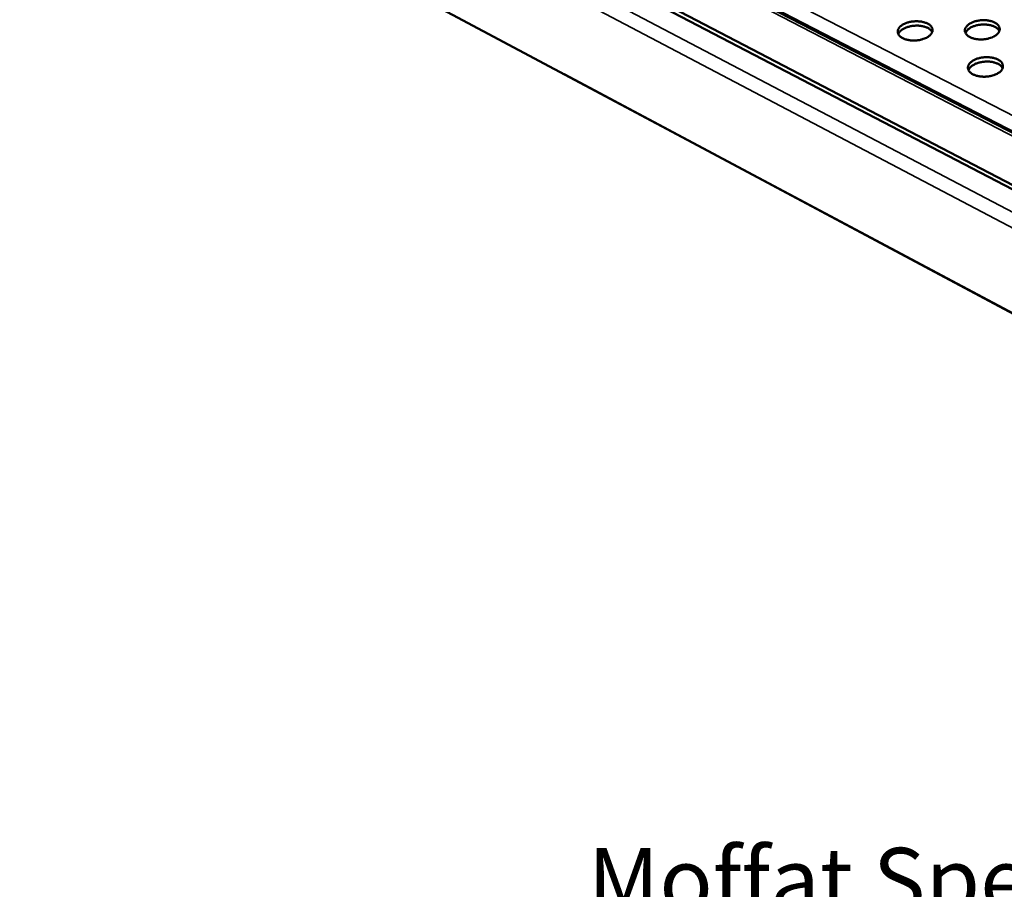
# Model space of a CAD drawing. Units: millimetres. Extents: x 65 to 5840, y 100 to 4100.
# Drawn here: x 4052 to 4661, y 2832 to 3370 of the extents above; entities that cross this region are included whole.
import ezdxf

# ---------------------------------------------------------------- set-up
doc = ezdxf.new("R2010")
doc.units = ezdxf.units.MM
doc.header["$LTSCALE"] = 20
for name, color, linetype, lineweight in [('Symbol (ISO)', 7, 'Continuous', 25), ('Visible (ISO)', 7, 'Continuous', 50), ('Visible Narrow (ISO)', 7, 'Continuous', 35)]:
    doc.layers.add(name, color=color, linetype=linetype, lineweight=lineweight)
doc.styles.add('Note Text (ISO)', font='tahoma.ttf')

msp = doc.modelspace()

# ---------------------------------------------------------------- linework, layer by layer
at = {"layer": 'Visible (ISO)'}
for p, q in [((4108.56, 3588.17), (4829.64, 3215.23)), ((4831.34, 3181.18), (4053.24, 3587.28)), ((4831.44, 3178.41), (4053.56, 3584.69)), ((5044.68, 2986.33), (4016.16, 3534.95)), ((4389.39, 3335.66), (4930.08, 3047.24))]:
    msp.add_line(p, q, dxfattribs=at)
at = {"layer": 'Visible (ISO)', "flags": 128}
for points in [[(4613.74, 3358.85, -0.016996), (4612.62, 3358.25, -0.031207), (4611.98, 3357.99, -0.004185), (4610.37, 3357.46, -0.016697), (4609.96, 3357.34, -0.014466), (4608.86, 3357.1, -0.014971), (4607.78, 3356.93, -0.014222), (4606.65, 3356.81, -0.014248), (4605.53, 3356.77, -0.014842), (4604.43, 3356.78, -0.014393), (4603.3, 3356.87, -0.016439), (4602.27, 3357.01, -0.015447), (4601.2, 3357.23, -0.019316), (4600.29, 3357.48, -0.017661), (4599.31, 3357.83, -0.023977), (4598.54, 3358.18, -0.021601), (4597.73, 3358.64, -0.030969), (4597.12, 3359.08, -0.028238), (4596.51, 3359.63, -0.039967), (4596.08, 3360.15, -0.037962), (4595.72, 3360.76, -0.047581), (4595.49, 3361.35, -0.046988), (4595.38, 3361.98, -0.0475), (4595.39, 3362.61, -0.048022), (4595.51, 3363.22, -0.038952), (4595.77, 3363.87, -0.040867), (4596.11, 3364.45, -0.029032), (4596.62, 3365.08, -0.031778), (4597.14, 3365.6, -0.022084), (4597.87, 3366.17, -0.024541), (4598.57, 3366.62, -0.017929), (4599.48, 3367.1, -0.019669), (4600.33, 3367.47, -0.015576), (4601.36, 3367.84, -0.016637), (4602.34, 3368.12, -0.014416), (4603.44, 3368.36, -0.014922), (4604.52, 3368.53, -0.014176), (4605.64, 3368.64, -0.014203), (4606.76, 3368.69, -0.014793), (4607.86, 3368.67, -0.014345), (4608.98, 3368.59, -0.016381), (4610.01, 3368.45, -0.01539), (4611.08, 3368.23, -0.019238), (4611.99, 3367.98, -0.017583), (4612.96, 3367.64, -0.023868), (4613.73, 3367.29, -0.021486), (4614.55, 3366.83, -0.030821), (4615.16, 3366.39, -0.028062), (4615.77, 3365.84, -0.039804), (4616.2, 3365.32, -0.037738), (4616.57, 3364.71, -0.047504), (4616.8, 3364.13, -0.046841), (4616.91, 3363.5, -0.047608), (4616.91, 3362.87, -0.048061), (4616.79, 3362.25, -0.039166), (4616.53, 3361.6, -0.041015), (4616.19, 3361.03, -0.029214), (4615.94, 3360.7, -0.010565), (4615.16, 3359.87, -0.04358), (4614.63, 3359.42, -0.028807), (4613.74, 3358.85)], [(4655.32, 3359.53, -0.017111), (4654.2, 3358.94, -0.031417), (4653.57, 3358.67, -0.004239), (4651.97, 3358.14, -0.016809), (4651.56, 3358.02, -0.014508), (4650.46, 3357.78, -0.015035), (4649.38, 3357.61, -0.014227), (4648.25, 3357.5, -0.014273), (4647.13, 3357.45, -0.01481), (4646.03, 3357.47, -0.014382), (4644.9, 3357.55, -0.016361), (4643.87, 3357.69, -0.015395), (4642.79, 3357.91, -0.019175), (4641.87, 3358.16, -0.017551), (4640.9, 3358.51, -0.023745), (4640.12, 3358.86, -0.0214), (4639.3, 3359.33, -0.030625), (4638.69, 3359.76, -0.027895), (4638.07, 3360.32, -0.039559), (4637.64, 3360.84, -0.037502), (4637.27, 3361.45, -0.047334), (4637.03, 3362.03, -0.046686), (4636.91, 3362.66, -0.047665), (4636.91, 3363.29, -0.048138), (4637.03, 3363.91, -0.039377), (4637.28, 3364.56, -0.041231), (4637.62, 3365.13, -0.029403), (4638.12, 3365.76, -0.032135), (4638.64, 3366.28, -0.022325), (4639.36, 3366.85, -0.024805), (4640.06, 3367.3, -0.018075), (4640.96, 3367.78, -0.019845), (4641.81, 3368.16, -0.015661), (4642.83, 3368.52, -0.016748), (4643.81, 3368.8, -0.014458), (4644.91, 3369.05, -0.014986), (4645.98, 3369.22, -0.014181), (4647.11, 3369.33, -0.014228), (4648.23, 3369.37, -0.014761), (4649.33, 3369.36, -0.014335), (4650.45, 3369.27, -0.016303), (4651.48, 3369.13, -0.015338), (4652.55, 3368.92, -0.019098), (4653.47, 3368.67, -0.017474), (4654.44, 3368.32, -0.023638), (4655.22, 3367.97, -0.021287), (4656.04, 3367.51, -0.030479), (4656.65, 3367.07, -0.027723), (4657.27, 3366.52, -0.039396), (4657.71, 3366.01, -0.03728), (4658.08, 3365.4, -0.047252), (4658.32, 3364.81, -0.046534), (4658.44, 3364.18, -0.047768), (4658.44, 3363.55, -0.048171), (4658.33, 3362.94, -0.03959), (4658.08, 3362.29, -0.041378), (4657.75, 3361.71, -0.029588), (4657.5, 3361.39, -0.010767), (4656.73, 3360.56, -0.043981), (4656.2, 3360.1, -0.029133), (4655.32, 3359.53)], [(4616.72, 3362.05, 0.031258), (4616.26, 3362.78, 0.054274), (4615.92, 3363.16, 0.012535), (4615.09, 3363.87, 0.030382), (4614.72, 3364.13, 0.021276), (4613.91, 3364.59, 0.023609), (4613.16, 3364.93, 0.017445), (4612.2, 3365.28, 0.019073), (4611.3, 3365.53, 0.015268), (4610.25, 3365.75, 0.016252), (4609.24, 3365.89, 0.014206), (4608.13, 3365.98, 0.014665), (4607.05, 3366, 0.014019), (4605.94, 3365.96, 0.01402), (4604.84, 3365.86, 0.01466), (4603.77, 3365.7, 0.014203), (4602.68, 3365.47, 0.016242), (4601.7, 3365.2, 0.015259), (4600.68, 3364.85, 0.019056), (4599.82, 3364.49, 0.01743), (4598.91, 3364.03, 0.023583), (4598.21, 3363.59, 0.021251), (4597.47, 3363.03, 0.030346), (4597.13, 3362.72, 0.01251), (4596.39, 3361.91, 0.054223), (4596.11, 3361.5, 0.031221), (4595.74, 3360.71)], [(4658.25, 3362.68, 0.031264), (4657.79, 3363.42, 0.054276), (4657.46, 3363.8, 0.012539), (4656.62, 3364.51, 0.03039), (4656.26, 3364.78, 0.021291), (4655.45, 3365.24, 0.023623), (4654.7, 3365.59, 0.01746), (4653.74, 3365.94, 0.019088), (4652.85, 3366.19, 0.015282), (4651.79, 3366.42, 0.016267), (4650.79, 3366.56, 0.01422), (4649.68, 3366.66, 0.014679), (4648.6, 3366.68, 0.014034), (4647.49, 3366.65, 0.014034), (4646.38, 3366.55, 0.014674), (4645.32, 3366.4, 0.014217), (4644.23, 3366.18, 0.016257), (4643.24, 3365.91, 0.015275), (4642.22, 3365.57, 0.019072), (4641.36, 3365.21, 0.017447), (4640.45, 3364.75, 0.023599), (4639.74, 3364.31, 0.021269), (4639, 3363.76, 0.030357), (4638.67, 3363.45, 0.012516), (4637.92, 3362.64, 0.05423), (4637.64, 3362.23, 0.031231), (4637.27, 3361.44)], [(4657.33, 3336.5, -0.016743), (4656.25, 3335.92, -0.030787), (4655.63, 3335.66, -0.004061), (4654.07, 3335.13, -0.016464), (4653.68, 3335.01, -0.01421), (4652.62, 3334.77, -0.01474), (4651.57, 3334.59, -0.013858), (4650.48, 3334.47, -0.01395), (4649.38, 3334.41, -0.01429), (4648.3, 3334.41, -0.013957), (4647.2, 3334.47, -0.015577), (4646.18, 3334.59, -0.014771), (4645.12, 3334.78, -0.017943), (4644.2, 3335, -0.016565), (4643.23, 3335.32, -0.021785), (4642.43, 3335.64, -0.019744), (4641.59, 3336.07, -0.027595), (4640.95, 3336.48, -0.025039), (4640.29, 3337, -0.03546), (4639.82, 3337.48, -0.03313), (4639.38, 3338.07, -0.043536), (4639.08, 3338.62, -0.042387), (4638.88, 3339.23, -0.046807), (4638.8, 3339.84, -0.046874), (4638.83, 3340.45, -0.041703), (4638.97, 3341.08, -0.043002), (4639.21, 3341.66, -0.032366), (4639.6, 3342.29, -0.034786), (4640.03, 3342.83, -0.024494), (4640.63, 3343.42, -0.02705), (4641.23, 3343.89, -0.019401), (4642.03, 3344.41, -0.021405), (4642.78, 3344.82, -0.016353), (4643.72, 3345.24, -0.017693), (4644.61, 3345.56, -0.014643), (4645.65, 3345.87, -0.015417), (4646.65, 3346.1, -0.013888), (4647.73, 3346.28, -0.014194), (4648.8, 3346.4, -0.01393), (4649.89, 3346.46, -0.013812), (4650.99, 3346.47, -0.014767), (4652.04, 3346.41, -0.014208), (4653.13, 3346.28, -0.016543), (4654.1, 3346.11, -0.015467), (4655.12, 3345.86, -0.019567), (4655.98, 3345.58, -0.017861), (4656.89, 3345.21, -0.024304), (4657.61, 3344.85, -0.021948), (4658.37, 3344.37, -0.031166), (4658.93, 3343.93, -0.028559), (4659.48, 3343.37, -0.039568), (4659.88, 3342.85, -0.037695), (4660.2, 3342.25, -0.046085), (4660.39, 3341.67, -0.045516), (4660.48, 3341.05, -0.045332), (4660.46, 3340.43, -0.045908), (4660.32, 3339.83, -0.03732), (4660.06, 3339.19, -0.039207), (4659.72, 3338.63, -0.028248), (4659.48, 3338.32, -0.009989), (4658.71, 3337.51, -0.042613), (4658.2, 3337.07, -0.027915), (4657.33, 3336.5)], [(4660.28, 3339.7, 0.031375), (4659.82, 3340.45, 0.054387), (4659.49, 3340.83, 0.012609), (4658.65, 3341.56, 0.030511), (4658.28, 3341.83, 0.021439), (4657.47, 3342.3, 0.023762), (4656.71, 3342.66, 0.017592), (4655.75, 3343.01, 0.019221), (4654.85, 3343.27, 0.015402), (4653.79, 3343.5, 0.016389), (4652.77, 3343.65, 0.014332), (4651.66, 3343.74, 0.014793), (4650.57, 3343.77, 0.014143), (4649.45, 3343.74, 0.014144), (4648.33, 3343.64, 0.014787), (4647.26, 3343.48, 0.014328), (4646.16, 3343.26, 0.016376), (4645.17, 3342.99, 0.015392), (4644.14, 3342.64, 0.0192), (4643.27, 3342.27, 0.017574), (4642.36, 3341.81, 0.02373), (4641.65, 3341.37, 0.021409), (4640.9, 3340.81, 0.030466), (4640.56, 3340.5, 0.012578), (4639.82, 3339.67, 0.054324), (4639.53, 3339.26, 0.031329), (4639.16, 3338.46)]]:
    msp.add_lwpolyline(points, format="xyb", dxfattribs=at)
at = {"layer": 'Visible (ISO)'}
msp.add_open_spline([(4389.4, 3335.68), (4389.16, 3335.8), (4388.95, 3335.97), (4388.78, 3336.19)], degree=3, dxfattribs=at)
at = {"layer": 'Visible Narrow (ISO)'}
for p, q in [((4014.87, 3592.26), (5045.96, 3051.64)), ((4829.76, 3213.16), (4102.89, 3589.31)), ((4827.65, 3227.18), (4128.1, 3587.9)), ((5043.94, 3042.39), (4009.57, 3586.2)), ((4819.24, 3221.71), (4127.97, 3579.13))]:
    msp.add_line(p, q, dxfattribs=at)

# ---------------------------------------------------------------- texts
at = {"layer": 'Symbol (ISO)', "insert": (4403.6, 1882.29), "char_height": 40, "width": 2833.5618, "attachment_point": 4, "line_spacing_factor": 0.987884, "style": 'Note Text (ISO)'}
msp.add_mtext('{\\fTahoma|b1|i0;\\H40.0000;\\LMoffat Specification \\P\\fTahoma|b1|i0;\\H40.0000;\\L\\P\\l\\fTahoma|b0|i0;\\H40.0000;\\LDry Heat\\P\\l\\fTahoma|b0|i0;\\H40.0000;Bainmarie Well\\fTahoma|b1|i0;\\H40.0000;\\L\\P\\fTahoma|b1|i0;\\H40.0000;\\L\\P\\l\\fTahoma|b0|i0;\\H40.0000;\\LDimensions\\l\\fTahoma|b0|i0;\\H40.0000;\\P\\fTahoma|b0|i0;\\H40.0000;Width - 550mm\\P\\fTahoma|b0|i0;\\H40.0000;Depth - 455mm\\P\\fTahoma|b0|i0;\\H40.0000;Height - 269mm\\P\\fTahoma|b0|i0;\\H40.0000;Weight - 8kg\\P\\fTahoma|b1|i0;\\H40.0000;\\L\\P\\l\\fTahoma|b0|i0;\\H40.0000;\\LPower Rating\\P\\l\\fTahoma|b0|i0;\\H40.0000;0.70 kw\\P\\fTahoma|b0|i0;\\H40.0000;complete with a 2m long cord set & 13amp plug\\P\\fTahoma|b0|i0;\\H40.0000;Solid state heating element\\fTahoma|b1|i0;\\H40.0000;\\L\\P\\fTahoma|b1|i0;\\H40.0000;\\L\\P\\l\\fTahoma|b0|i0;\\H40.0000;\\LMaterials\\l\\fTahoma|b0|i0;\\H40.0000;\\P\\fTahoma|b0|i0;\\H40.0000;1.2mm 304 Grade St/ Steel Top & Supports\\P\\fTahoma|b0|i0;\\H40.0000;0.7mm 430 Grade St/ Steel Internal Structure\\P\\fTahoma|b0|i0;\\H40.0000;\\P\\fTahoma|b0|i0;\\H40.0000;\\LInstallation\\P\\l\\fTahoma|b0|i0;\\H40.0000;Counter Top Flush Fit Cut Out Dimensions\\P\\fTahoma|b0|i0;\\H40.0000;556mm x 461mm x 25mm\\P\\fTahoma|b0|i0;\\H40.0000;Counter Support Cut Out Dimensions\\P\\fTahoma|b0|i0;\\H40.0000;515mm x 420mm\\P\\fTahoma|b0|i0;\\H40.0000;\\P\\fTahoma|b0|i0;\\H40.0000;\\LAccessories\\l\\fTahoma|b0|i0;\\H40.0000;\\P\\fTahoma|b0|i0;\\H40.0000;Two Stainless steel Pots with lids\\P\\fTahoma|b0|i0;\\H40.0000;2 x 4 litre capacity\\P\\fTahoma|b0|i0;\\H40.0000;Removable Drip Tray with Perforated lid}', dxfattribs=at)

doc.saveas('drawing.dxf')
